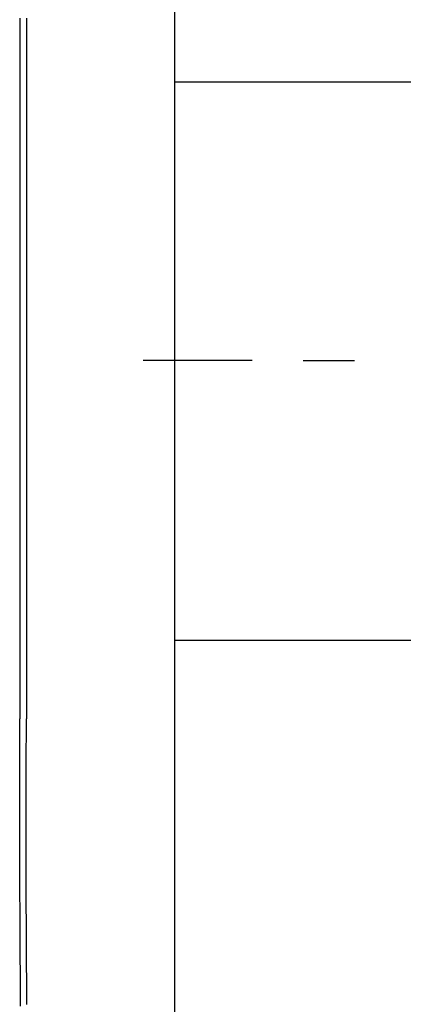
# Model space of a CAD drawing. Extents: x 12 to 416, y -146 to 257.
# Drawn here: x 326 to 356, y -69 to 9 of the extents above; entities that cross this region are included whole.
import ezdxf

# ---------------------------------------------------------------- set-up
doc = ezdxf.new("R2010")
doc.units = 0
doc.layers.add('EBENE_1', color=160, linetype='CONTINUOUS')

# ---------------------------------------------------------------- blocks, each defined once
blk = doc.blocks.new('AI9-BLK1')
at = {"layer": 'EBENE_1', "color": 7}
for p, q in [((30.788, -18.168), (30.788, -11.183)), ((30.788, -12.749), (36.778, -12.749)), ((32.291, -18.168), (30.174, -18.168)), ((30.788, -25.132), (30.788, -18.168)), ((33.286, -18.168), (34.28, -18.168)), ((30.788, -23.608), (36.778, -23.608)), ((27.782, -25.174), (27.782, -25.132)), ((27.909, -25.174), (27.909, -25.132)), ((30.788, -28.011), (30.788, -25.132)), ((30.788, -28.307), (30.788, -28.011)), ((30.788, -31.503), (30.788, -28.307))]:
    blk.add_line(p, q, dxfattribs=at)
for points in [[(27.782, -11.512, 0), (27.782, -11.567, 0), (27.782, -11.622, 0), (27.782, -11.677, 0), (27.782, -11.731, 0), (27.782, -11.786, 0), (27.782, -11.841, 0), (27.782, -11.896, 0), (27.782, -11.951, 0), (27.782, -12.005, 0), (27.782, -12.06, 0), (27.782, -12.115, 0), (27.782, -12.17, 0), (27.782, -12.225, 0), (27.782, -12.28, 0), (27.782, -12.335, 0), (27.782, -12.389, 0), (27.782, -12.444, 0), (27.782, -12.499, 0), (27.782, -12.554, 0), (27.782, -12.609, 0), (27.782, -12.664, 0), (27.782, -12.718, 0), (27.782, -12.773, 0), (27.782, -12.828, 0), (27.782, -12.883, 0), (27.782, -12.938, 0), (27.782, -12.992, 0), (27.782, -13.047, 0), (27.782, -13.102, 0), (27.782, -13.157, 0), (27.782, -13.212, 0), (27.782, -13.267, 0), (27.782, -13.322, 0), (27.782, -13.376, 0), (27.782, -13.431, 0), (27.782, -13.486, 0), (27.782, -13.541, 0), (27.782, -13.596, 0), (27.782, -13.65, 0), (27.782, -13.705, 0), (27.782, -13.76, 0), (27.782, -13.815, 0), (27.782, -13.87, 0), (27.782, -13.925, 0), (27.782, -13.979, 0), (27.782, -14.034, 0), (27.782, -14.089, 0), (27.782, -14.144, 0), (27.782, -14.199, 0), (27.782, -14.254, 0), (27.782, -14.309, 0), (27.782, -14.363, 0), (27.782, -14.418, 0), (27.782, -14.473, 0), (27.782, -14.528, 0), (27.782, -14.583, 0), (27.782, -14.637, 0), (27.782, -14.692, 0), (27.782, -14.747, 0), (27.782, -14.802, 0), (27.782, -14.857, 0), (27.782, -14.912, 0), (27.782, -14.966, 0), (27.782, -15.021, 0), (27.782, -15.076, 0), (27.782, -15.131, 0), (27.782, -15.186, 0), (27.782, -15.241, 0), (27.782, -15.296, 0), (27.782, -15.35, 0), (27.782, -15.405, 0), (27.782, -15.46, 0), (27.782, -15.515, 0), (27.782, -15.57, 0), (27.782, -15.624, 0), (27.782, -15.679, 0), (27.782, -15.734, 0), (27.782, -15.789, 0), (27.782, -15.844, 0), (27.782, -15.899, 0), (27.782, -15.954, 0), (27.782, -16.008, 0), (27.782, -16.063, 0), (27.782, -16.118, 0), (27.782, -16.173, 0), (27.782, -16.228, 0), (27.782, -16.282, 0), (27.782, -16.337, 0), (27.782, -16.392, 0), (27.782, -16.447, 0), (27.782, -16.502, 0), (27.782, -16.557, 0), (27.782, -16.611, 0), (27.782, -16.666, 0), (27.782, -16.721, 0), (27.782, -16.776, 0), (27.782, -16.831, 0), (27.782, -16.886, 0), (27.782, -16.941, 0), (27.782, -16.995, 0), (27.782, -17.05, 0), (27.782, -17.105, 0), (27.782, -17.16, 0), (27.782, -17.215, 0), (27.782, -17.27, 0), (27.782, -17.324, 0), (27.782, -17.379, 0), (27.782, -17.434, 0), (27.782, -17.489, 0), (27.782, -17.544, 0), (27.782, -17.599, 0), (27.782, -17.653, 0), (27.782, -17.708, 0), (27.782, -17.763, 0), (27.782, -17.818, 0), (27.782, -17.873, 0), (27.782, -17.927, 0), (27.782, -17.982, 0), (27.782, -18.037, 0), (27.782, -18.092, 0), (27.782, -18.147, 0)], [(27.909, -11.513, 0), (27.909, -11.568, 0), (27.909, -11.623, 0), (27.909, -11.678, 0), (27.909, -11.733, 0), (27.909, -11.788, 0), (27.909, -11.843, 0), (27.909, -11.898, 0), (27.909, -11.953, 0), (27.909, -12.008, 0), (27.909, -12.063, 0), (27.909, -12.118, 0), (27.909, -12.173, 0), (27.909, -12.228, 0), (27.909, -12.283, 0), (27.909, -12.338, 0), (27.909, -12.393, 0), (27.909, -12.448, 0), (27.909, -12.503, 0), (27.909, -12.558, 0), (27.909, -12.613, 0), (27.909, -12.668, 0), (27.909, -12.723, 0), (27.909, -12.778, 0), (27.909, -12.833, 0), (27.909, -12.888, 0), (27.909, -12.943, 0), (27.909, -12.998, 0), (27.909, -13.053, 0), (27.909, -13.108, 0), (27.909, -13.163, 0), (27.909, -13.218, 0), (27.909, -13.273, 0), (27.909, -13.328, 0), (27.909, -13.383, 0), (27.909, -13.438, 0), (27.909, -13.493, 0), (27.909, -13.548, 0), (27.909, -13.603, 0), (27.909, -13.658, 0), (27.909, -13.713, 0), (27.909, -13.768, 0), (27.909, -13.823, 0), (27.909, -13.878, 0), (27.909, -13.933, 0), (27.909, -13.988, 0), (27.909, -14.043, 0), (27.909, -14.098, 0), (27.909, -14.153, 0), (27.909, -14.208, 0), (27.909, -14.263, 0), (27.909, -14.318, 0), (27.909, -14.373, 0), (27.909, -14.428, 0), (27.909, -14.483, 0), (27.909, -14.538, 0), (27.909, -14.593, 0), (27.909, -14.648, 0), (27.909, -14.703, 0), (27.909, -14.758, 0), (27.909, -14.813, 0), (27.909, -14.868, 0), (27.909, -14.923, 0), (27.909, -14.978, 0), (27.909, -15.033, 0), (27.909, -15.088, 0), (27.909, -15.143, 0), (27.909, -15.198, 0), (27.909, -15.253, 0), (27.909, -15.308, 0), (27.909, -15.363, 0), (27.909, -15.418, 0), (27.909, -15.473, 0), (27.909, -15.528, 0), (27.909, -15.583, 0), (27.909, -15.638, 0), (27.909, -15.693, 0), (27.909, -15.748, 0), (27.909, -15.803, 0), (27.909, -15.858, 0), (27.909, -15.913, 0), (27.909, -15.968, 0), (27.909, -16.023, 0), (27.909, -16.078, 0), (27.909, -16.133, 0), (27.909, -16.188, 0), (27.909, -16.243, 0), (27.909, -16.298, 0), (27.909, -16.353, 0), (27.909, -16.408, 0), (27.909, -16.463, 0), (27.909, -16.518, 0), (27.909, -16.573, 0), (27.909, -16.628, 0), (27.909, -16.683, 0), (27.909, -16.738, 0), (27.909, -16.793, 0), (27.909, -16.848, 0), (27.909, -16.903, 0), (27.909, -16.958, 0), (27.909, -17.013, 0), (27.909, -17.068, 0), (27.909, -17.123, 0), (27.909, -17.178, 0), (27.909, -17.233, 0), (27.909, -17.288, 0), (27.909, -17.343, 0), (27.909, -17.398, 0), (27.909, -17.453, 0), (27.909, -17.508, 0), (27.909, -17.563, 0), (27.909, -17.618, 0), (27.909, -17.673, 0), (27.909, -17.728, 0), (27.909, -17.783, 0), (27.909, -17.838, 0), (27.909, -17.893, 0), (27.909, -17.948, 0), (27.909, -18.003, 0), (27.909, -18.058, 0), (27.909, -18.113, 0), (27.909, -18.168, 0)], [(27.782, -18.147, 0), (27.782, -18.202, 0), (27.782, -18.257, 0), (27.782, -18.312, 0), (27.782, -18.367, 0), (27.782, -18.422, 0), (27.782, -18.477, 0), (27.782, -18.532, 0), (27.782, -18.587, 0), (27.782, -18.642, 0), (27.782, -18.697, 0), (27.782, -18.752, 0), (27.782, -18.807, 0), (27.782, -18.862, 0), (27.782, -18.917, 0), (27.782, -18.972, 0), (27.782, -19.027, 0), (27.782, -19.082, 0), (27.782, -19.137, 0), (27.782, -19.192, 0), (27.782, -19.247, 0), (27.782, -19.302, 0), (27.782, -19.357, 0), (27.782, -19.412, 0), (27.782, -19.467, 0), (27.782, -19.522, 0), (27.782, -19.577, 0), (27.782, -19.632, 0), (27.782, -19.687, 0), (27.782, -19.742, 0), (27.782, -19.797, 0), (27.782, -19.852, 0), (27.782, -19.907, 0), (27.782, -19.962, 0), (27.782, -20.017, 0), (27.782, -20.072, 0), (27.782, -20.127, 0), (27.782, -20.182, 0), (27.782, -20.237, 0), (27.782, -20.292, 0), (27.782, -20.347, 0), (27.782, -20.402, 0), (27.782, -20.457, 0), (27.782, -20.512, 0), (27.782, -20.567, 0), (27.782, -20.622, 0), (27.782, -20.677, 0), (27.782, -20.732, 0), (27.782, -20.787, 0), (27.782, -20.842, 0), (27.782, -20.897, 0), (27.782, -20.952, 0), (27.782, -21.007, 0), (27.782, -21.062, 0), (27.782, -21.117, 0), (27.782, -21.172, 0), (27.782, -21.227, 0), (27.782, -21.282, 0), (27.782, -21.337, 0), (27.782, -21.392, 0), (27.782, -21.447, 0), (27.782, -21.502, 0), (27.782, -21.557, 0), (27.782, -21.612, 0), (27.782, -21.667, 0), (27.782, -21.722, 0), (27.782, -21.777, 0), (27.782, -21.832, 0), (27.782, -21.887, 0), (27.782, -21.942, 0), (27.782, -21.997, 0), (27.782, -22.052, 0), (27.782, -22.107, 0), (27.782, -22.162, 0), (27.782, -22.217, 0), (27.782, -22.272, 0), (27.782, -22.327, 0), (27.782, -22.382, 0), (27.782, -22.437, 0), (27.782, -22.492, 0), (27.782, -22.547, 0), (27.782, -22.602, 0), (27.782, -22.657, 0), (27.782, -22.712, 0), (27.782, -22.767, 0), (27.782, -22.822, 0), (27.782, -22.877, 0), (27.782, -22.932, 0), (27.782, -22.987, 0), (27.782, -23.042, 0), (27.782, -23.097, 0), (27.782, -23.152, 0), (27.782, -23.207, 0), (27.782, -23.262, 0), (27.782, -23.317, 0), (27.782, -23.372, 0), (27.782, -23.427, 0), (27.782, -23.482, 0), (27.782, -23.537, 0), (27.782, -23.592, 0), (27.782, -23.647, 0), (27.782, -23.702, 0), (27.782, -23.757, 0), (27.782, -23.812, 0), (27.782, -23.867, 0), (27.782, -23.922, 0), (27.782, -23.977, 0), (27.782, -24.032, 0), (27.782, -24.087, 0), (27.782, -24.142, 0), (27.782, -24.197, 0), (27.782, -24.252, 0), (27.782, -24.307, 0), (27.782, -24.362, 0), (27.782, -24.417, 0), (27.782, -24.472, 0), (27.782, -24.527, 0), (27.782, -24.582, 0), (27.782, -24.637, 0), (27.782, -24.692, 0), (27.782, -24.747, 0), (27.782, -24.802, 0), (27.782, -24.857, 0), (27.782, -24.912, 0), (27.782, -24.967, 0), (27.782, -25.022, 0), (27.782, -25.077, 0), (27.782, -25.132, 0)], [(27.909, -18.168, 0), (27.909, -18.223, 0), (27.909, -18.278, 0), (27.909, -18.332, 0), (27.909, -18.387, 0), (27.909, -18.442, 0), (27.909, -18.497, 0), (27.909, -18.552, 0), (27.909, -18.607, 0), (27.909, -18.661, 0), (27.909, -18.716, 0), (27.909, -18.771, 0), (27.909, -18.826, 0), (27.909, -18.881, 0), (27.909, -18.936, 0), (27.909, -18.99, 0), (27.909, -19.045, 0), (27.909, -19.1, 0), (27.909, -19.155, 0), (27.909, -19.21, 0), (27.909, -19.265, 0), (27.909, -19.319, 0), (27.909, -19.374, 0), (27.909, -19.429, 0), (27.909, -19.484, 0), (27.909, -19.539, 0), (27.909, -19.594, 0), (27.909, -19.648, 0), (27.909, -19.703, 0), (27.909, -19.758, 0), (27.909, -19.813, 0), (27.909, -19.868, 0), (27.909, -19.923, 0), (27.909, -19.977, 0), (27.909, -20.032, 0), (27.909, -20.087, 0), (27.909, -20.142, 0), (27.909, -20.197, 0), (27.909, -20.252, 0), (27.909, -20.306, 0), (27.909, -20.361, 0), (27.909, -20.416, 0), (27.909, -20.471, 0), (27.909, -20.526, 0), (27.909, -20.581, 0), (27.909, -20.635, 0), (27.909, -20.69, 0), (27.909, -20.745, 0), (27.909, -20.8, 0), (27.909, -20.855, 0), (27.909, -20.91, 0), (27.909, -20.964, 0), (27.909, -21.019, 0), (27.909, -21.074, 0), (27.909, -21.129, 0), (27.909, -21.184, 0), (27.909, -21.239, 0), (27.909, -21.293, 0), (27.909, -21.348, 0), (27.909, -21.403, 0), (27.909, -21.458, 0), (27.909, -21.513, 0), (27.909, -21.568, 0), (27.909, -21.622, 0), (27.909, -21.677, 0), (27.909, -21.732, 0), (27.909, -21.787, 0), (27.909, -21.842, 0), (27.909, -21.897, 0), (27.909, -21.951, 0), (27.909, -22.006, 0), (27.909, -22.061, 0), (27.909, -22.116, 0), (27.909, -22.171, 0), (27.909, -22.226, 0), (27.909, -22.28, 0), (27.909, -22.335, 0), (27.909, -22.39, 0), (27.909, -22.445, 0), (27.909, -22.5, 0), (27.909, -22.555, 0), (27.909, -22.609, 0), (27.909, -22.664, 0), (27.909, -22.719, 0), (27.909, -22.774, 0), (27.909, -22.829, 0), (27.909, -22.884, 0), (27.909, -22.938, 0), (27.909, -22.993, 0), (27.909, -23.048, 0), (27.909, -23.103, 0), (27.909, -23.158, 0), (27.909, -23.213, 0), (27.909, -23.267, 0), (27.909, -23.322, 0), (27.909, -23.377, 0), (27.909, -23.432, 0), (27.909, -23.487, 0), (27.909, -23.542, 0), (27.909, -23.596, 0), (27.909, -23.651, 0), (27.909, -23.706, 0), (27.909, -23.761, 0), (27.909, -23.816, 0), (27.909, -23.871, 0), (27.909, -23.925, 0), (27.909, -23.98, 0), (27.909, -24.035, 0), (27.909, -24.09, 0), (27.909, -24.145, 0), (27.909, -24.2, 0), (27.909, -24.255, 0), (27.909, -24.309, 0), (27.909, -24.364, 0), (27.909, -24.419, 0), (27.909, -24.474, 0), (27.909, -24.529, 0), (27.909, -24.584, 0), (27.909, -24.638, 0), (27.909, -24.693, 0), (27.909, -24.748, 0), (27.909, -24.803, 0), (27.909, -24.858, 0), (27.909, -24.913, 0), (27.909, -24.967, 0), (27.909, -25.022, 0), (27.909, -25.077, 0), (27.909, -25.132, 0)], [(27.794, -30.721, 0), (27.794, -30.627, 0), (27.793, -30.532, 0), (27.793, -30.439, 0), (27.792, -30.344, 0), (27.792, -30.25, 0), (27.791, -30.156, 0), (27.791, -30.062, 0), (27.79, -29.968, 0), (27.789, -29.874, 0), (27.789, -29.78, 0), (27.788, -29.686, 0), (27.788, -29.592, 0), (27.787, -29.498, 0), (27.787, -29.404, 0), (27.786, -29.31, 0), (27.785, -29.216, 0), (27.785, -29.122, 0), (27.784, -29.028, 0), (27.784, -28.934, 0), (27.783, -28.84, 0), (27.783, -28.746, 0), (27.782, -28.652, 0), (27.782, -28.558, 0), (27.782, -28.464, 0), (27.781, -28.37, 0), (27.781, -28.276, 0), (27.78, -28.182, 0), (27.78, -28.088, 0), (27.779, -27.994, 0), (27.779, -27.9, 0), (27.779, -27.806, 0), (27.779, -27.712, 0), (27.778, -27.618, 0), (27.778, -27.524, 0), (27.778, -27.43, 0), (27.778, -27.336, 0), (27.777, -27.242, 0), (27.777, -27.148, 0), (27.777, -27.054, 0), (27.777, -26.96, 0), (27.777, -26.866, 0), (27.777, -26.772, 0), (27.777, -26.678, 0), (27.777, -26.584, 0), (27.777, -26.49, 0), (27.777, -26.396, 0), (27.777, -26.302, 0), (27.778, -26.208, 0), (27.778, -26.114, 0), (27.778, -26.02, 0), (27.778, -25.926, 0), (27.779, -25.832, 0), (27.779, -25.738, 0), (27.779, -25.644, 0), (27.78, -25.55, 0), (27.78, -25.456, 0), (27.781, -25.362, 0), (27.782, -25.268, 0), (27.782, -25.174, 0)], [(27.917, -30.686, 0), (27.916, -30.591, 0), (27.915, -30.496, 0), (27.915, -30.401, 0), (27.914, -30.306, 0), (27.913, -30.211, 0), (27.913, -30.116, 0), (27.912, -30.021, 0), (27.912, -29.926, 0), (27.911, -29.831, 0), (27.91, -29.735, 0), (27.91, -29.64, 0), (27.909, -29.545, 0), (27.909, -29.45, 0), (27.908, -29.355, 0), (27.907, -29.26, 0), (27.907, -29.165, 0), (27.906, -29.07, 0), (27.906, -28.975, 0), (27.905, -28.88, 0), (27.905, -28.785, 0), (27.904, -28.69, 0), (27.904, -28.595, 0), (27.904, -28.5, 0), (27.903, -28.404, 0), (27.903, -28.309, 0), (27.902, -28.214, 0), (27.902, -28.119, 0), (27.902, -28.024, 0), (27.901, -27.929, 0), (27.901, -27.834, 0), (27.901, -27.739, 0), (27.901, -27.644, 0), (27.901, -27.549, 0), (27.901, -27.454, 0), (27.901, -27.359, 0), (27.901, -27.264, 0), (27.9, -27.169, 0), (27.9, -27.074, 0), (27.901, -26.979, 0), (27.901, -26.884, 0), (27.901, -26.789, 0), (27.901, -26.694, 0), (27.901, -26.599, 0), (27.901, -26.504, 0), (27.901, -26.409, 0), (27.902, -26.314, 0), (27.902, -26.219, 0), (27.903, -26.124, 0), (27.903, -26.029, 0), (27.904, -25.934, 0), (27.904, -25.839, 0), (27.905, -25.744, 0), (27.905, -25.649, 0), (27.906, -25.554, 0), (27.907, -25.459, 0), (27.907, -25.364, 0), (27.908, -25.269, 0), (27.909, -25.174, 0)]]:
    blk.add_polyline3d(points, dxfattribs=at)

msp = doc.modelspace()

# ---------------------------------------------------------------- block references
at = {"layer": 'EBENE_1', "color": 7, "xscale": 4.044262041658974, "yscale": 4.044262041658974, "zscale": 4.044262041658974}
msp.add_blockref('AI9-BLK1', (213.759, 55.365), dxfattribs=at)

doc.saveas('drawing.dxf')
